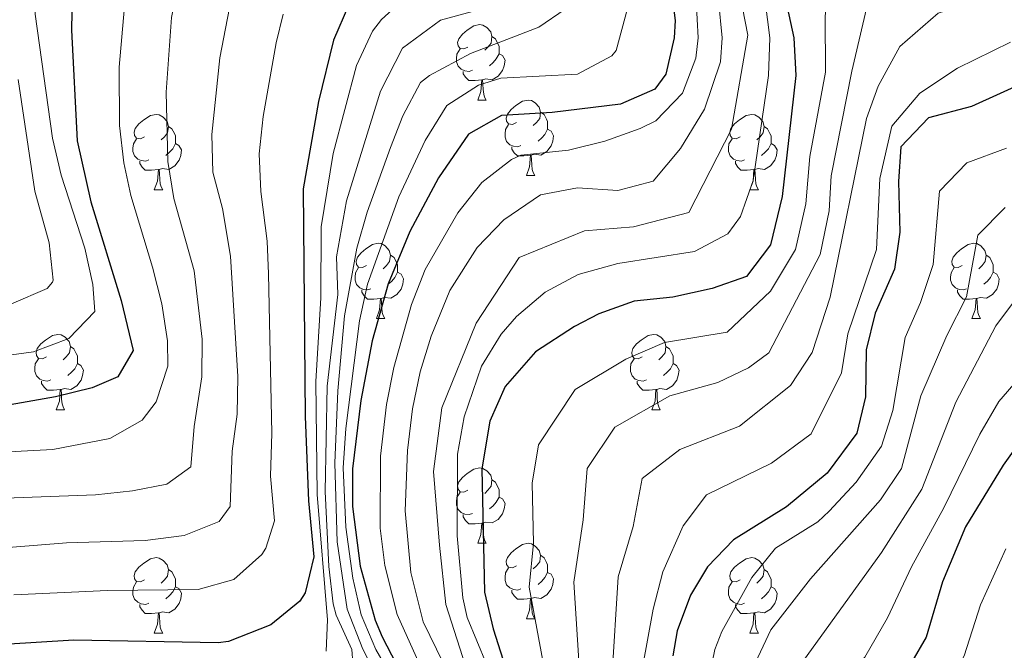
# Model space of a CAD drawing. Extents: x 576467 to 579890, y 763768 to 766121.
# Drawn here: x 578785 to 578916, y 764663 to 764747 of the extents above; entities that cross this region are included whole.
import ezdxf

# ---------------------------------------------------------------- set-up
doc = ezdxf.new("R2010")
doc.units = 0
doc.header["$MEASUREMENT"] = 0
for name, color, linetype in [('Nivel 36', 7, 'Continuous'), ('Nivel 4', 7, 'Continuous'), ('Nivel 5', 7, 'Continuous'), ('Nivel 61', 7, 'Continuous')]:
    doc.layers.add(name, color=color, linetype=linetype)

msp = doc.modelspace()

# ---------------------------------------------------------------- linework, layer by layer
at = {"layer": 'Nivel 36', "color": 92, "linetype": 'Continuous', "lineweight": 0, "flags": 128}
for points in [[(578844.626, 764743.676), (578844.096, 764743.411), (578843.566, 764743.466), (578843.301, 764743.836), (578843.246, 764744.261), (578843.406, 764744.781), (578843.886, 764745.376), (578844.521, 764745.906), (578845.421, 764746.491), (578846.166, 764746.651), (578846.591, 764746.596), (578847.121, 764746.281), (578847.651, 764745.696), (578847.811, 764745.056), (578847.701, 764744.206), (578847.276, 764743.676), (578846.856, 764743.251)], [(578847.811, 764745.056), (578848.286, 764744.741), (578848.601, 764744.101), (578848.761, 764743.781), (578848.761, 764743.201), (578848.761, 764742.776), (578848.391, 764742.086), (578847.971, 764741.606), (578847.491, 764741.186)], [(578845.211, 764740.596), (578844.786, 764740.436), (578844.201, 764740.496), (578843.726, 764740.706), (578843.301, 764741.131), (578843.086, 764741.716), (578843.086, 764742.136), (578843.141, 764742.721), (578843.566, 764743.411)], [(578848.761, 764742.776), (578849.216, 764742.526), (578849.561, 764741.911), (578849.451, 764741.186), (578849.241, 764740.546), (578848.656, 764739.806), (578847.861, 764739.326), (578847.011, 764739.431), (578846.581, 764739.301)], [(578846.471, 764739.301), (578845.581, 764739.216), (578844.736, 764739.216), (578844.311, 764739.646), (578843.991, 764740.121), (578843.991, 764740.436)], [(578845.926, 764736.616), (578846.361, 764737.776), (578846.471, 764739.301), (578846.581, 764739.301), (578846.616, 764738.716), (578846.651, 764738.031), (578846.721, 764737.416), (578846.836, 764737.016), (578847.051, 764736.616)], [(578845.926, 764736.616), (578847.051, 764736.616)], [(578851.101, 764733.641), (578850.571, 764733.376), (578850.041, 764733.431), (578849.776, 764733.801), (578849.721, 764734.226), (578849.881, 764734.746), (578850.361, 764735.341), (578850.996, 764735.871), (578851.896, 764736.456), (578852.641, 764736.616), (578853.066, 764736.561), (578853.596, 764736.246), (578854.126, 764735.661), (578854.286, 764735.021), (578854.176, 764734.171), (578853.751, 764733.641), (578853.331, 764733.216)], [(578801.546, 764731.736), (578801.016, 764731.471), (578800.486, 764731.526), (578800.221, 764731.896), (578800.166, 764732.321), (578800.326, 764732.841), (578800.806, 764733.436), (578801.441, 764733.966), (578802.341, 764734.551), (578803.086, 764734.711), (578803.511, 764734.656), (578804.041, 764734.341), (578804.571, 764733.756), (578804.731, 764733.116), (578804.621, 764732.266), (578804.196, 764731.736), (578803.776, 764731.311)], [(578854.286, 764735.021), (578854.761, 764734.706), (578855.076, 764734.066), (578855.236, 764733.746), (578855.236, 764733.166), (578855.236, 764732.741), (578854.866, 764732.051), (578854.446, 764731.571), (578853.966, 764731.151)], [(578880.873, 764731.736), (578880.343, 764731.471), (578879.813, 764731.526), (578879.548, 764731.896), (578879.493, 764732.321), (578879.653, 764732.841), (578880.133, 764733.436), (578880.768, 764733.966), (578881.668, 764734.551), (578882.413, 764734.711), (578882.838, 764734.656), (578883.368, 764734.341), (578883.898, 764733.756), (578884.058, 764733.116), (578883.948, 764732.266), (578883.523, 764731.736), (578883.103, 764731.311)], [(578851.686, 764730.561), (578851.261, 764730.401), (578850.676, 764730.461), (578850.201, 764730.671), (578849.776, 764731.096), (578849.561, 764731.681), (578849.561, 764732.101), (578849.616, 764732.686), (578850.041, 764733.376)], [(578804.731, 764733.116), (578805.206, 764732.801), (578805.521, 764732.161), (578805.681, 764731.841), (578805.681, 764731.261), (578805.681, 764730.836), (578805.311, 764730.146), (578804.891, 764729.666), (578804.411, 764729.246)], [(578855.236, 764732.741), (578855.691, 764732.491), (578856.036, 764731.876), (578855.926, 764731.151), (578855.716, 764730.511), (578855.131, 764729.771), (578854.336, 764729.291), (578853.486, 764729.396), (578853.056, 764729.266)], [(578884.058, 764733.116), (578884.533, 764732.801), (578884.848, 764732.161), (578885.008, 764731.841), (578885.008, 764731.261), (578885.008, 764730.836), (578884.638, 764730.146), (578884.218, 764729.666), (578883.738, 764729.246)], [(578802.131, 764728.656), (578801.706, 764728.496), (578801.121, 764728.556), (578800.646, 764728.766), (578800.221, 764729.191), (578800.006, 764729.776), (578800.006, 764730.196), (578800.061, 764730.781), (578800.486, 764731.471)], [(578805.681, 764730.836), (578806.136, 764730.586), (578806.481, 764729.971), (578806.371, 764729.246), (578806.161, 764728.606), (578805.576, 764727.866), (578804.781, 764727.386), (578803.931, 764727.491), (578803.501, 764727.361)], [(578881.458, 764728.656), (578881.033, 764728.496), (578880.448, 764728.556), (578879.973, 764728.766), (578879.548, 764729.191), (578879.333, 764729.776), (578879.333, 764730.196), (578879.388, 764730.781), (578879.813, 764731.471)], [(578885.008, 764730.836), (578885.463, 764730.586), (578885.808, 764729.971), (578885.698, 764729.246), (578885.488, 764728.606), (578884.903, 764727.866), (578884.108, 764727.386), (578883.258, 764727.491), (578882.828, 764727.361)], [(578852.946, 764729.266), (578852.056, 764729.181), (578851.211, 764729.181), (578850.786, 764729.611), (578850.466, 764730.086), (578850.466, 764730.401)], [(578803.391, 764727.361), (578802.501, 764727.276), (578801.656, 764727.276), (578801.231, 764727.706), (578800.911, 764728.181), (578800.911, 764728.496)], [(578852.401, 764726.581), (578852.836, 764727.741), (578852.946, 764729.266), (578853.056, 764729.266), (578853.091, 764728.681), (578853.126, 764727.996), (578853.196, 764727.381), (578853.311, 764726.981), (578853.526, 764726.581)], [(578882.718, 764727.361), (578881.828, 764727.276), (578880.983, 764727.276), (578880.558, 764727.706), (578880.238, 764728.181), (578880.238, 764728.496)], [(578802.846, 764724.676), (578803.281, 764725.836), (578803.391, 764727.361), (578803.501, 764727.361), (578803.536, 764726.776), (578803.571, 764726.091), (578803.641, 764725.476), (578803.756, 764725.076), (578803.971, 764724.676)], [(578882.173, 764724.676), (578882.608, 764725.836), (578882.718, 764727.361), (578882.828, 764727.361), (578882.863, 764726.776), (578882.898, 764726.091), (578882.968, 764725.476), (578883.083, 764725.076), (578883.298, 764724.676)], [(578852.401, 764726.581), (578853.526, 764726.581)], [(578802.846, 764724.676), (578803.971, 764724.676)], [(578882.173, 764724.676), (578883.298, 764724.676)], [(578831.123, 764714.593), (578830.593, 764714.328), (578830.063, 764714.383), (578829.798, 764714.753), (578829.743, 764715.178), (578829.903, 764715.698), (578830.383, 764716.293), (578831.018, 764716.823), (578831.918, 764717.408), (578832.663, 764717.568), (578833.088, 764717.513), (578833.618, 764717.198), (578834.148, 764716.613), (578834.308, 764715.973), (578834.198, 764715.123), (578833.773, 764714.593), (578833.353, 764714.168)], [(578910.45, 764714.593), (578909.92, 764714.328), (578909.39, 764714.383), (578909.125, 764714.753), (578909.07, 764715.178), (578909.23, 764715.698), (578909.71, 764716.293), (578910.345, 764716.823), (578911.245, 764717.408), (578911.99, 764717.568), (578912.415, 764717.513), (578912.945, 764717.198), (578913.475, 764716.613), (578913.635, 764715.973), (578913.525, 764715.123), (578913.1, 764714.593), (578912.68, 764714.168)], [(578834.308, 764715.973), (578834.783, 764715.658), (578835.098, 764715.018), (578835.258, 764714.698), (578835.258, 764714.118), (578835.258, 764713.693), (578834.888, 764713.003), (578834.468, 764712.523), (578833.988, 764712.103)], [(578913.635, 764715.973), (578914.11, 764715.658), (578914.425, 764715.018), (578914.585, 764714.698), (578914.585, 764714.118), (578914.585, 764713.693), (578914.215, 764713.003), (578913.795, 764712.523), (578913.315, 764712.103)], [(578831.708, 764711.513), (578831.283, 764711.353), (578830.698, 764711.413), (578830.223, 764711.623), (578829.798, 764712.048), (578829.583, 764712.633), (578829.583, 764713.053), (578829.638, 764713.638), (578830.063, 764714.328)], [(578835.258, 764713.693), (578835.713, 764713.443), (578836.058, 764712.828), (578835.948, 764712.103), (578835.738, 764711.463), (578835.153, 764710.723), (578834.358, 764710.243), (578833.508, 764710.348), (578833.078, 764710.218)], [(578911.035, 764711.513), (578910.61, 764711.353), (578910.025, 764711.413), (578909.55, 764711.623), (578909.125, 764712.048), (578908.91, 764712.633), (578908.91, 764713.053), (578908.965, 764713.638), (578909.39, 764714.328)], [(578914.585, 764713.693), (578915.04, 764713.443), (578915.385, 764712.828), (578915.275, 764712.103), (578915.065, 764711.463), (578914.48, 764710.723), (578913.685, 764710.243), (578912.835, 764710.348), (578912.405, 764710.218)], [(578832.968, 764710.218), (578832.078, 764710.133), (578831.233, 764710.133), (578830.808, 764710.563), (578830.488, 764711.038), (578830.488, 764711.353)], [(578912.295, 764710.218), (578911.405, 764710.133), (578910.56, 764710.133), (578910.135, 764710.563), (578909.815, 764711.038), (578909.815, 764711.353)], [(578832.423, 764707.533), (578832.858, 764708.693), (578832.968, 764710.218), (578833.078, 764710.218), (578833.113, 764709.633), (578833.148, 764708.948), (578833.218, 764708.333), (578833.333, 764707.933), (578833.548, 764707.533)], [(578911.75, 764707.533), (578912.185, 764708.693), (578912.295, 764710.218), (578912.405, 764710.218), (578912.44, 764709.633), (578912.475, 764708.948), (578912.545, 764708.333), (578912.66, 764707.933), (578912.875, 764707.533)], [(578832.423, 764707.533), (578833.548, 764707.533)], [(578911.75, 764707.533), (578912.875, 764707.533)], [(578788.487, 764702.453), (578787.957, 764702.188), (578787.427, 764702.243), (578787.162, 764702.613), (578787.107, 764703.038), (578787.267, 764703.558), (578787.747, 764704.153), (578788.382, 764704.683), (578789.282, 764705.268), (578790.027, 764705.428), (578790.452, 764705.373), (578790.982, 764705.058), (578791.512, 764704.473), (578791.672, 764703.833), (578791.562, 764702.983), (578791.137, 764702.453), (578790.717, 764702.028)], [(578867.814, 764702.453), (578867.284, 764702.188), (578866.754, 764702.243), (578866.489, 764702.613), (578866.434, 764703.038), (578866.594, 764703.558), (578867.074, 764704.153), (578867.709, 764704.683), (578868.609, 764705.268), (578869.354, 764705.428), (578869.779, 764705.373), (578870.309, 764705.058), (578870.839, 764704.473), (578870.999, 764703.833), (578870.889, 764702.983), (578870.464, 764702.453), (578870.044, 764702.028)], [(578791.672, 764703.833), (578792.147, 764703.518), (578792.462, 764702.878), (578792.622, 764702.558), (578792.622, 764701.978), (578792.622, 764701.553), (578792.252, 764700.863), (578791.832, 764700.383), (578791.352, 764699.963)], [(578870.999, 764703.833), (578871.474, 764703.518), (578871.789, 764702.878), (578871.949, 764702.558), (578871.949, 764701.978), (578871.949, 764701.553), (578871.579, 764700.863), (578871.159, 764700.383), (578870.679, 764699.963)], [(578789.072, 764699.373), (578788.647, 764699.213), (578788.062, 764699.273), (578787.587, 764699.483), (578787.162, 764699.908), (578786.947, 764700.493), (578786.947, 764700.913), (578787.002, 764701.498), (578787.427, 764702.188)], [(578868.399, 764699.373), (578867.974, 764699.213), (578867.389, 764699.273), (578866.914, 764699.483), (578866.489, 764699.908), (578866.274, 764700.493), (578866.274, 764700.913), (578866.329, 764701.498), (578866.754, 764702.188)], [(578792.622, 764701.553), (578793.077, 764701.303), (578793.422, 764700.688), (578793.312, 764699.963), (578793.102, 764699.323), (578792.517, 764698.583), (578791.722, 764698.103), (578790.872, 764698.208), (578790.442, 764698.078)], [(578871.949, 764701.553), (578872.404, 764701.303), (578872.749, 764700.688), (578872.639, 764699.963), (578872.429, 764699.323), (578871.844, 764698.583), (578871.049, 764698.103), (578870.199, 764698.208), (578869.769, 764698.078)], [(578790.332, 764698.078), (578789.442, 764697.993), (578788.597, 764697.993), (578788.172, 764698.423), (578787.852, 764698.898), (578787.852, 764699.213)], [(578869.659, 764698.078), (578868.769, 764697.993), (578867.924, 764697.993), (578867.499, 764698.423), (578867.179, 764698.898), (578867.179, 764699.213)], [(578789.787, 764695.393), (578790.222, 764696.553), (578790.332, 764698.078), (578790.442, 764698.078), (578790.477, 764697.493), (578790.512, 764696.808), (578790.582, 764696.193), (578790.697, 764695.793), (578790.912, 764695.393)], [(578869.114, 764695.393), (578869.549, 764696.553), (578869.659, 764698.078), (578869.769, 764698.078), (578869.804, 764697.493), (578869.839, 764696.808), (578869.909, 764696.193), (578870.024, 764695.793), (578870.239, 764695.393)], [(578789.787, 764695.393), (578790.912, 764695.393)], [(578869.114, 764695.393), (578870.239, 764695.393)], [(578844.626, 764684.684), (578844.096, 764684.419), (578843.566, 764684.474), (578843.301, 764684.844), (578843.246, 764685.269), (578843.406, 764685.789), (578843.886, 764686.384), (578844.521, 764686.914), (578845.421, 764687.499), (578846.166, 764687.659), (578846.591, 764687.604), (578847.121, 764687.289), (578847.651, 764686.704), (578847.811, 764686.064), (578847.701, 764685.214), (578847.276, 764684.684), (578846.856, 764684.259)], [(578847.811, 764686.064), (578848.286, 764685.749), (578848.601, 764685.109), (578848.761, 764684.789), (578848.761, 764684.209), (578848.761, 764683.784), (578848.391, 764683.094), (578847.971, 764682.614), (578847.491, 764682.194)], [(578845.211, 764681.604), (578844.786, 764681.444), (578844.201, 764681.504), (578843.726, 764681.714), (578843.301, 764682.139), (578843.086, 764682.724), (578843.086, 764683.144), (578843.141, 764683.729), (578843.566, 764684.419)], [(578848.761, 764683.784), (578849.216, 764683.534), (578849.561, 764682.919), (578849.451, 764682.194), (578849.241, 764681.554), (578848.656, 764680.814), (578847.861, 764680.334), (578847.011, 764680.439), (578846.581, 764680.309)], [(578846.471, 764680.309), (578845.581, 764680.224), (578844.736, 764680.224), (578844.311, 764680.654), (578843.991, 764681.129), (578843.991, 764681.444)], [(578845.926, 764677.624), (578846.361, 764678.784), (578846.471, 764680.309), (578846.581, 764680.309), (578846.616, 764679.724), (578846.651, 764679.039), (578846.721, 764678.424), (578846.836, 764678.024), (578847.051, 764677.624)], [(578845.926, 764677.624), (578847.051, 764677.624)], [(578851.101, 764674.649), (578850.571, 764674.384), (578850.041, 764674.439), (578849.776, 764674.809), (578849.721, 764675.234), (578849.881, 764675.754), (578850.361, 764676.349), (578850.996, 764676.879), (578851.896, 764677.464), (578852.641, 764677.624), (578853.066, 764677.569), (578853.596, 764677.254), (578854.126, 764676.669), (578854.286, 764676.029), (578854.176, 764675.179), (578853.751, 764674.649), (578853.331, 764674.224)], [(578801.546, 764672.744), (578801.016, 764672.479), (578800.486, 764672.534), (578800.221, 764672.904), (578800.166, 764673.329), (578800.326, 764673.849), (578800.806, 764674.444), (578801.441, 764674.974), (578802.341, 764675.559), (578803.086, 764675.719), (578803.511, 764675.664), (578804.041, 764675.349), (578804.571, 764674.764), (578804.731, 764674.124), (578804.621, 764673.274), (578804.196, 764672.744), (578803.776, 764672.319)], [(578854.286, 764676.029), (578854.761, 764675.714), (578855.076, 764675.074), (578855.236, 764674.754), (578855.236, 764674.174), (578855.236, 764673.749), (578854.866, 764673.059), (578854.446, 764672.579), (578853.966, 764672.159)], [(578880.873, 764672.744), (578880.343, 764672.479), (578879.813, 764672.534), (578879.548, 764672.904), (578879.493, 764673.329), (578879.653, 764673.849), (578880.133, 764674.444), (578880.768, 764674.974), (578881.668, 764675.559), (578882.413, 764675.719), (578882.838, 764675.664), (578883.368, 764675.349), (578883.898, 764674.764), (578884.058, 764674.124), (578883.948, 764673.274), (578883.523, 764672.744), (578883.103, 764672.319)], [(578851.686, 764671.569), (578851.261, 764671.409), (578850.676, 764671.469), (578850.201, 764671.679), (578849.776, 764672.104), (578849.561, 764672.689), (578849.561, 764673.109), (578849.616, 764673.694), (578850.041, 764674.384)], [(578804.731, 764674.124), (578805.206, 764673.809), (578805.521, 764673.169), (578805.681, 764672.849), (578805.681, 764672.269), (578805.681, 764671.844), (578805.311, 764671.154), (578804.891, 764670.674), (578804.411, 764670.254)], [(578855.236, 764673.749), (578855.691, 764673.499), (578856.036, 764672.884), (578855.926, 764672.159), (578855.716, 764671.519), (578855.131, 764670.779), (578854.336, 764670.299), (578853.486, 764670.404), (578853.056, 764670.274)], [(578884.058, 764674.124), (578884.533, 764673.809), (578884.848, 764673.169), (578885.008, 764672.849), (578885.008, 764672.269), (578885.008, 764671.844), (578884.638, 764671.154), (578884.218, 764670.674), (578883.738, 764670.254)], [(578802.131, 764669.664), (578801.706, 764669.504), (578801.121, 764669.564), (578800.646, 764669.774), (578800.221, 764670.199), (578800.006, 764670.784), (578800.006, 764671.204), (578800.061, 764671.789), (578800.486, 764672.479)], [(578805.681, 764671.844), (578806.136, 764671.594), (578806.481, 764670.979), (578806.371, 764670.254), (578806.161, 764669.614), (578805.576, 764668.874), (578804.781, 764668.394), (578803.931, 764668.499), (578803.501, 764668.369)], [(578881.458, 764669.664), (578881.033, 764669.504), (578880.448, 764669.564), (578879.973, 764669.774), (578879.548, 764670.199), (578879.333, 764670.784), (578879.333, 764671.204), (578879.388, 764671.789), (578879.813, 764672.479)], [(578885.008, 764671.844), (578885.463, 764671.594), (578885.808, 764670.979), (578885.698, 764670.254), (578885.488, 764669.614), (578884.903, 764668.874), (578884.108, 764668.394), (578883.258, 764668.499), (578882.828, 764668.369)], [(578852.946, 764670.274), (578852.056, 764670.189), (578851.211, 764670.189), (578850.786, 764670.619), (578850.466, 764671.094), (578850.466, 764671.409)], [(578852.401, 764667.589), (578852.836, 764668.749), (578852.946, 764670.274), (578853.056, 764670.274), (578853.091, 764669.689), (578853.126, 764669.004), (578853.196, 764668.389), (578853.311, 764667.989), (578853.526, 764667.589)], [(578803.391, 764668.369), (578802.501, 764668.284), (578801.656, 764668.284), (578801.231, 764668.714), (578800.911, 764669.189), (578800.911, 764669.504)], [(578882.718, 764668.369), (578881.828, 764668.284), (578880.983, 764668.284), (578880.558, 764668.714), (578880.238, 764669.189), (578880.238, 764669.504)], [(578802.846, 764665.684), (578803.281, 764666.844), (578803.391, 764668.369), (578803.501, 764668.369), (578803.536, 764667.784), (578803.571, 764667.099), (578803.641, 764666.484), (578803.756, 764666.084), (578803.971, 764665.684)], [(578882.173, 764665.684), (578882.608, 764666.844), (578882.718, 764668.369), (578882.828, 764668.369), (578882.863, 764667.784), (578882.898, 764667.099), (578882.968, 764666.484), (578883.083, 764666.084), (578883.298, 764665.684)], [(578852.401, 764667.589), (578853.526, 764667.589)], [(578802.846, 764665.684), (578803.971, 764665.684)], [(578882.173, 764665.684), (578883.298, 764665.684)]]:
    msp.add_lwpolyline(points, dxfattribs=at)
at = {"layer": 'Nivel 4', "color": 25, "linetype": 'Continuous', "lineweight": 30, "flags": 128}
for points, elevation in [([(578805.395, 764809.624), (578804.446, 764803.919), (578804.67, 764796.37), (578805.721, 764787.041), (578805.81, 764782.038), (578805.401, 764780.161), (578803.034, 764775.755), (578795.721, 764766.161), (578793.277, 764761.797), (578792.005, 764755.786), (578791.841, 764745.921), (578792.594, 764731.179), (578794.392, 764723.072), (578798.441, 764709.921), (578800.041, 764703.281), (578798.001, 764699.761), (578794.561, 764698.321), (578789.712, 764697.101), (578783.656, 764696.067)], 1100), ([(578859.641, 764805.681), (578847.961, 764797.601), (578845.137, 764793.488), (578843.255, 764787.405), (578842.961, 764785.121), (578843.041, 764778.321), (578844.281, 764771.281), (578844.225, 764766.293), (578843.641, 764764.321), (578840.758, 764760.218), (578833.721, 764754.721), (578830.137, 764751.226), (578828.721, 764749.201), (578826.713, 764744.588), (578824.701, 764736.402), (578822.681, 764724.801)], 1075), ([(578871.601, 764752.161), (578872.202, 764747.189), (578872.081, 764744.881), (578870.988, 764740.056), (578869.521, 764738.081), (578864.92, 764736.079), (578855.841, 764734.961), (578849.081, 764734.561), (578844.711, 764732.093), (578840.688, 764726.252), (578836.881, 764719.121), (578834.001, 764712.161), (578831.881, 764704.561), (578830.361, 764696.641), (578829.241, 764687.521), (578829.261, 764682.523), (578830.253, 764674.578), (578832.289, 764667.384), (578833.201, 764665.201), (578836.241, 764659.281)], 1050), ([(578886.361, 764752.481), (578888.041, 764744.881), (578888.299, 764739.878), (578886.481, 764723.761), (578884.921, 764717.361), (578881.721, 764713.121), (578877.161, 764711.521), (578871.921, 764710.401), (578866.761, 764709.841), (578862.07, 764708.158), (578858.801, 764706.481), (578853.641, 764703.121), (578849.561, 764698.481), (578847.535, 764693.891), (578846.481, 764687.52), (578846.841, 764671.121), (578847.968, 764666.249), (578851.561, 764654.961)], 1025), ([(578919.321, 764739.201), (578911.681, 764735.761), (578905.961, 764734.241), (578902.281, 764730.401), (578901.961, 764725.761), (578902.121, 764719.041), (578901.442, 764714.092), (578898.841, 764708.241), (578897.646, 764703.38), (578897.561, 764697.121), (578896.4, 764692.268), (578892.481, 764686.961), (578887.041, 764682.481), (578880.001, 764678.081), (578876.517, 764674.503), (578874.241, 764670.721), (578872.48, 764665.978), (578871.921, 764662.641)], 1000), ([(578822.681, 764724.801), (578822.934, 764694.521), (578823.401, 764683.281), (578824.081, 764675.841), (578822.941, 764671.025), (578822.241, 764669.921), (578818.369, 764666.755), (578812.752, 764664.574), (578811.361, 764664.401), (578792.121, 764664.721), (578759.801, 764662.721), (578747.121, 764661.121), (578728.367, 764657.873), (578710.801, 764653.681), (578648.022, 764636.821), (578584.791, 764621.825), (578560.222, 764614.854)], 1075), ([(578918.801, 764692.081), (578915.895, 764688.014), (578910.881, 764679.841), (578907.841, 764672.481), (578905.641, 764665.121), (578901.841, 764658.561), (578897.681, 764653.521), (578895.281, 764647.841), (578894.917, 764642.821), (578896.612, 764636.496), (578902.321, 764625.041), (578903.574, 764620.136), (578903.601, 764618.241), (578902.262, 764613.455), (578900.346, 764610.932), (578898.521, 764606.721), (578898.401, 764604.481), (578909.481, 764578.001), (578913.921, 764566.401), (578918.561, 764552.881)], 975)]:
    msp.add_lwpolyline(points, dxfattribs=dict(at, elevation=elevation))
at = {"layer": 'Nivel 5', "color": 25, "linetype": 'Continuous', "lineweight": 0, "flags": 128}
for points, elevation in [([(578825.761, 764663.281), (578825.921, 764667.441), (578824.527, 764684.126), (578824.383, 764699.169), (578825.045, 764710.273), (578825.058, 764719.761), (578826.679, 764729.521), (578829.793, 764741.199), (578831.919, 764745.779), (578833.095, 764747.329), (578836.793, 764750.689), (578843.369, 764755.026), (578846.926, 764758.606), (578847.517, 764759.89), (578848.825, 764771.409), (578847.833, 764777.041), (578847.713, 764779.839), (578848.139, 764784.848), (578849.755, 764790.235), (578852.475, 764794.544), (578856.733, 764798.234), (578860.914, 764800.975), (578864.702, 764804.118), (578871.133, 764811.435)], 1070), ([(578761.238, 764682.852), (578795.009, 764684.09), (578799.97, 764684.593), (578804.504, 764685.486), (578807.697, 764687.825), (578808.161, 764693.169), (578809.198, 764699.777), (578809.224, 764704.778), (578808.153, 764713.873), (578805.45, 764723.501), (578804.634, 764728.434), (578804.426, 764737.65), (578805.141, 764747.597), (578806.651, 764754.913), (578808.916, 764759.37), (578815.241, 764767.116), (578818.361, 764773.041), (578819.608, 764777.885), (578820.219, 764782.849), (578820.456, 764788.308), (578820.104, 764792.784), (578820.456, 764797.765), (578821.821, 764804.589), (578822.733, 764806.649)], 1090), ([(578775.622, 764676.437), (578791.157, 764677.673), (578801.641, 764678.018), (578806.851, 764678.648), (578811.473, 764680.518), (578812.965, 764682.519), (578813.241, 764689.873), (578813.891, 764694.831), (578813.973, 764699.831), (578813.009, 764715.849), (578811.953, 764722.197), (578810.654, 764727.035), (578810.504, 764732.033), (578811.59, 764742.22), (578813.338, 764751.471), (578815.513, 764755.972), (578824.865, 764767.7), (578826.681, 764772.161), (578826.601, 764779.281), (578827.607, 764789.228), (578828.538, 764795.92), (578830.201, 764802.262), (578833.304, 764806.208)], 1085), ([(578780.061, 764689.607), (578789.321, 764690.1), (578796.921, 764691.553), (578801.222, 764694.016), (578803.081, 764696.465), (578804.644, 764701.218), (578804.594, 764704.585), (578803.839, 764709.51), (578802.632, 764714.356), (578799.74, 764723.928), (578798.791, 764728.275), (578798.209, 764733.242), (578798.174, 764740.976), (578799.374, 764754.647), (578799.964, 764758.355), (578802.319, 764762.766), (578809.171, 764771.548), (578811.672, 764775.931), (578812.929, 764779.793), (578813.249, 764784.793), (578812.387, 764794.577), (578812.446, 764799.559), (578813.343, 764806.396)], 1095), ([(578799.559, 764805.832), (578799.47, 764800.85), (578800.766, 764787.686), (578800.669, 764782.689), (578798.302, 764778.288), (578790.721, 764768.817), (578787.737, 764762.942), (578786.574, 764758.077), (578786.983, 764748.066), (578789.315, 764731.535), (578790.44, 764726.611), (578793.58, 764716.883), (578794.678, 764712.061), (578794.921, 764708.465), (578791.472, 764704.903)], 1105), ([(578844.667, 764660.195), (578841.67, 764669.464), (578840.852, 764677.37), (578840.035, 764687.183), (578841.125, 764695.634), (578845.704, 764706.942), (578851.425, 764715.666), (578860.143, 764719.209), (578866.682, 764719.755), (578874.038, 764721.663), (578879.737, 764732.732), (578881.916, 764745.264), (578879.465, 764757.796), (578879.737, 764769.784), (578885.731, 764774.96), (578893.086, 764776.595), (578899.353, 764778.229), (578906.708, 764778.229), (578911.612, 764779.864), (578918.423, 764783.95)], 1035), ([(578914.361, 764761.896), (578910.922, 764760.376), (578904.61, 764758.771), (578899.601, 764757.761), (578896.121, 764756.481), (578894.001, 764754.961), (578892.681, 764751.601), (578892.201, 764747.841), (578892.254, 764740.33), (578890.134, 764729.105), (578889.609, 764722.817), (578888.225, 764716.707), (578884.906, 764711.172), (578879.137, 764705.713), (578870.817, 764704.369), (578865.656, 764702.142), (578858.913, 764698.113), (578854.028, 764690.729), (578853.185, 764685.632), (578853.36, 764677.633), (578852.776, 764671.797), (578855.633, 764656.497)], 1020), ([(578860.335, 764647.358), (578858.711, 764672.473), (578859.954, 764680.745), (578860.521, 764687.567), (578864.185, 764693.105), (578871.507, 764697.241), (578877.921, 764699.041), (578882.001, 764700.961), (578884.681, 764702.961), (578891.529, 764716.053), (578892.737, 764721.873), (578893.008, 764726.52), (578895.761, 764740.481), (578897.681, 764748.801), (578899.681, 764751.441), (578903.681, 764753.121), (578908.801, 764754.241), (578919.817, 764758.802)], 1015), ([(578863.777, 764659.569), (578864.646, 764673.15), (578866.636, 764679.857), (578867.825, 764686.241), (578872.828, 764690.111), (578880.794, 764693.205), (578887.601, 764698.641), (578890.481, 764703.041), (578892.841, 764710.401), (578897.721, 764734.161), (578899.241, 764738.481), (578902.121, 764743.761), (578907.241, 764748.161), (578912.721, 764749.921), (578924.145, 764755.016)], 1010), ([(578838.586, 764660.674), (578835.199, 764668.131), (578833.549, 764674.671), (578832.93, 764679.634), (578832.963, 764689.244), (578833.795, 764696.094), (578834.747, 764701.004), (578837.113, 764709.425), (578838.942, 764714.058), (578843.278, 764721.625), (578846.452, 764725.654), (578850.413, 764728.697), (578851.678, 764729.28), (578858.025, 764729.937), (578862.837, 764731.148), (578867.559, 764732.815), (578869.656, 764733.872), (578873.219, 764737.534), (578874.984, 764742.21), (578875.273, 764744.881), (578875.039, 764749.884)], 1045), ([(578843.048, 764658.171), (578838.667, 764667.184), (578836.998, 764673.752), (578836.248, 764681.934), (578836.563, 764689.975), (578837.23, 764695.541), (578838.273, 764700.427), (578839.722, 764705.214), (578842.204, 764711.25), (578845.869, 764716.999), (578849.381, 764720.659), (578854.3, 764724.009), (578859.212, 764724.942), (578864.605, 764724.595), (578869.283, 764725.799), (578872.913, 764730.173), (578876.119, 764735.393), (578878.25, 764741.685), (578878.465, 764744.881), (578877.973, 764749.846)], 1040), ([(578848.395, 764658.444), (578844.53, 764667.764), (578843.93, 764670.373), (578843.18, 764678.624), (578843.234, 764689.511), (578844.1, 764694.441), (578846.449, 764701.217), (578849.033, 764705.472), (578851.104, 764707.8), (578854.925, 764711.027), (578859.316, 764713.378), (578864.577, 764714.865), (578874.799, 764716.453), (578879.214, 764718.809), (578880.92, 764721.104), (578882.626, 764725.931), (578884.659, 764739.905), (578884.849, 764744.881), (578884.216, 764749.789)], 1030), ([(578784.167, 764670.787), (578796.634, 764671.351), (578808.689, 764671.473), (578813.456, 764672.801), (578817.155, 764676.128), (578817.707, 764676.992), (578818.865, 764680.625), (578818.321, 764686.577), (578818.521, 764692.276), (578818.081, 764713.494), (578817.865, 764717.825), (578817.023, 764724.455), (578816.839, 764729.452), (578817.354, 764734.422), (578819.092, 764744.217), (578820.025, 764748.029)], 1080), ([(578829.294, 764661.74), (578829.153, 764663.489), (578827.076, 764668.059), (578826.678, 764669.575), (578826.112, 764674.558), (578825.614, 764684.539), (578825.877, 764698.537), (578827.284, 764710.745), (578827.12, 764715.756), (578828.439, 764723.218), (578832.993, 764737.786), (578835.921, 764743.527), (578840.952, 764747.26), (578845.725, 764748.548)], 1065), ([(578834.099, 764656.642), (578830.641, 764663.537), (578828.549, 764668.84), (578827.206, 764677.837), (578826.882, 764688.314), (578827.303, 764697.939), (578828.191, 764707.903), (578829.845, 764716.891), (578831.194, 764721.709), (578834.293, 764730.312), (578835.934, 764734.501), (578838.315, 764738.936), (578839.522, 764739.899), (578844.961, 764742.801), (578854.081, 764746.321), (578857.561, 764748.721)], 1060), ([(578836.065, 764657.057), (578832.354, 764663.499), (578830.418, 764668.113), (578829.307, 764672.989), (578828.354, 764679.788), (578828.01, 764687.674), (578828.379, 764692.904), (578830.16, 764707.229), (578831.25, 764712.1), (578835.418, 764723.73), (578838.906, 764731.215), (578841.799, 764735.875), (578846.009, 764738.593), (578848.983, 764739.527), (578859.223, 764740.066), (578863.768, 764742.508), (578864.357, 764743.197), (578865.857, 764748.782)], 1055), ([(578867.849, 764661.105), (578869.289, 764668.873), (578870.581, 764673.826), (578873.297, 764679.968), (578876.414, 764684.096), (578885.065, 764688.289), (578890.329, 764692.193), (578894.393, 764700.321), (578895.201, 764705.521), (578899.041, 764716.721), (578899.481, 764726.161), (578901.081, 764733.121), (578904.801, 764737.521), (578909.841, 764740.881), (578916.866, 764744.338)], 1005), ([(578784.713, 764739.334), (578786.941, 764724.493), (578788.841, 764717.633), (578789.364, 764712.649), (578789.317, 764712.397), (578788.577, 764711.537), (578783.856, 764709.477)], 1110), ([(578876.466, 764658.538), (578877.52, 764663.486), (578878.441, 764665.893), (578882.442, 764673.069), (578885.569, 764676.961), (578891.201, 764680.481), (578892.719, 764681.898), (578896.343, 764685.748), (578899.683, 764690.548), (578901.227, 764695.299), (578902.833, 764705.009), (578904.913, 764709.689), (578906.562, 764714.724), (578907.407, 764724.51), (578911.068, 764728.279), (578916.361, 764730.193)], 995), ([(578909.499, 764568.483), (578907.37, 764576.458), (578906.298, 764578.677), (578903.849, 764583.037), (578892.913, 764599.798), (578887.405, 764609.868), (578886.531, 764614.789), (578887.321, 764620.433), (578883.441, 764634.426), (578881.823, 764644.295), (578881.13, 764653.716), (578881.318, 764656.15), (578882.56, 764660.995), (578884.982, 764666.11), (578890.257, 764672.897), (578899.579, 764683.403), (578902.341, 764687.573), (578904.945, 764697.233), (578908.385, 764705.287), (578911.004, 764710.408), (578912.533, 764718.619), (578916.175, 764722.318)], 990), ([(578909.257, 764573.951), (578908.199, 764576.379), (578901.13, 764588.418), (578897.805, 764595.849), (578892.743, 764604.598), (578890.818, 764609.133), (578890.728, 764610.258), (578892.285, 764615.017), (578892.519, 764616.953), (578892.321, 764621.969), (578888.029, 764634.066), (578887.4, 764636.891), (578885.812, 764646.762), (578885.847, 764651.758), (578887.404, 764657.252), (578889.215, 764661.913), (578899.684, 764676.395), (578905.088, 764684.811), (578909.619, 764696.412), (578914.928, 764706.549), (578917.954, 764710.596)], 985), ([(578791.472, 764704.903), (578786.784, 764703.114), (578781.157, 764702.341), (578753.656, 764701.957), (578737.287, 764701.244), (578719.775, 764700.038), (578713.625, 764699.329), (578702.23, 764697.011), (578696.214, 764696.115), (578686.51, 764693.687), (578638.722, 764677.865), (578605.36, 764667.492), (578574.982, 764656.428), (578556.013, 764650.089), (578529.628, 764642.079)], 1105), ([(578916.159, 764556.279), (578913.754, 764564.298), (578910.262, 764573.641), (578907.164, 764580.525), (578903.319, 764587.959), (578899.971, 764595.788), (578895.443, 764604.71), (578894.984, 764607.271), (578895.741, 764612.217), (578898.347, 764618.608), (578897.321, 764623.505), (578892.32, 764635.281), (578891.462, 764638.401), (578890.389, 764644.8), (578890.564, 764649.799), (578891.335, 764653.185), (578893.448, 764657.717), (578897.473, 764662.465), (578900.513, 764667.713), (578903.681, 764674.481), (578907.984, 764682.326), (578912.803, 764692.166), (578915.329, 764696.483), (578919.888, 764701.776)], 980), ([(578918.069, 764557.34), (578910.158, 764579.981), (578907.059, 764590.901), (578903.599, 764600.4), (578902.43, 764605.166), (578902.415, 764606.466), (578906.565, 764618.174), (578906.71, 764619.632), (578905.665, 764624.609), (578901.011, 764635.709), (578900.283, 764640.774), (578901.022, 764645.723), (578903.327, 764651.19), (578907.041, 764656.145), (578910.7, 764662.669), (578912.897, 764669.457), (578916.274, 764676.905)], 970)]:
    msp.add_lwpolyline(points, dxfattribs=dict(at, elevation=elevation))
at = {"layer": 'Nivel 61', "color": 19, "linetype": 'Continuous', "lineweight": 0}
msp.add_3dface([(576493.35, 763768.43), (576467.42, 766081.97), (579861.38, 766120.68), (579888.45, 763807.16)], dxfattribs=at)

doc.saveas('drawing.dxf')
